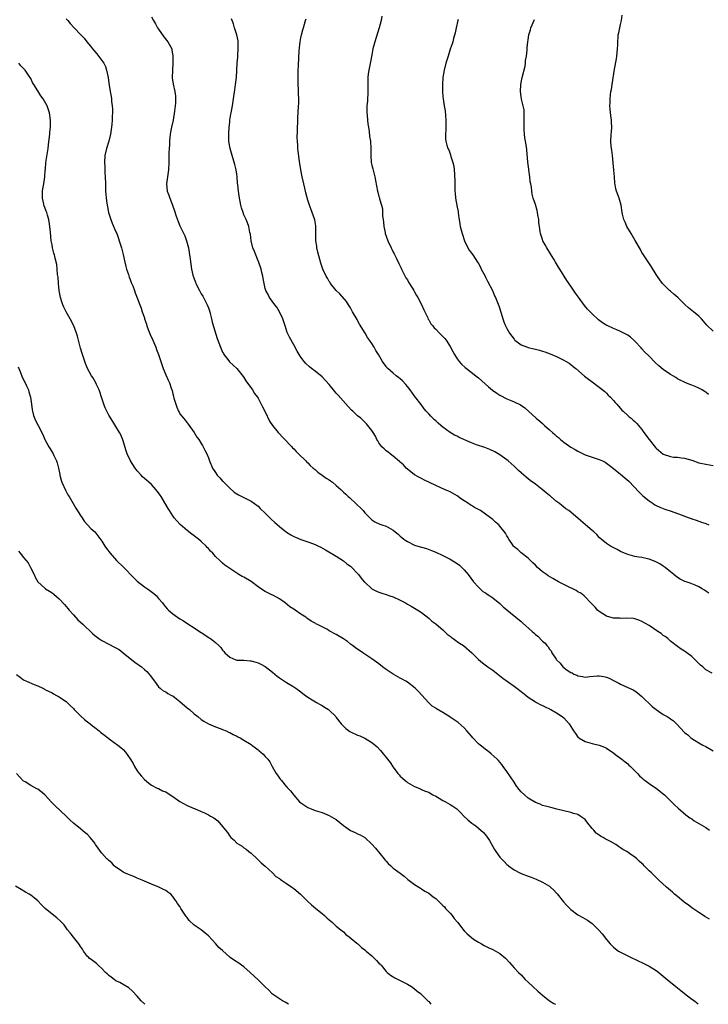
# Model space of a CAD drawing. Units: inches. Extents: x 2589000 to 2592000, y 1518000 to 1521000.
# Drawn here: x 2589762 to 2589956, y 1518000 to 1518277 of the extents above; entities that cross this region are included whole.
import ezdxf

# ---------------------------------------------------------------- set-up
doc = ezdxf.new("R2010")
doc.units = ezdxf.units.IN
doc.header["$MEASUREMENT"] = 0
doc.layers.add('LD25891518_10ft', color=82, linetype='Continuous')

msp = doc.modelspace()

# ---------------------------------------------------------------- linework, layer by layer
at = {"layer": 'LD25891518_10ft'}
for points, elevation in [([(2589775, 1518277.49), (2589775.44, 1518277), (2589776.13, 1518276.13), (2589777.26, 1518275), (2589779.14, 1518273), (2589780.02, 1518272.02), (2589780.8, 1518271), (2589781.8, 1518269.8), (2589782.35, 1518269), (2589783, 1518268.26), (2589783.61, 1518267.61), (2589785, 1518265.79), (2589785.55, 1518265), (2589786.02, 1518264.02), (2589786.37, 1518263), (2589786.76, 1518261), (2589787, 1518259.35), (2589787.4, 1518257), (2589787.61, 1518255.61), (2589787.69, 1518255), (2589787.75, 1518254.25), (2589787.92, 1518253), (2589788.02, 1518252.02), (2589788.01, 1518251), (2589787.91, 1518250.09), (2589787.92, 1518249), (2589787.85, 1518247.85), (2589787.75, 1518247), (2589787.46, 1518245), (2589787, 1518243.03), (2589786.35, 1518241), (2589785.85, 1518239), (2589785.72, 1518237), (2589785.83, 1518235.83), (2589785.89, 1518234.11), (2589785.99, 1518233), (2589786.01, 1518231), (2589786.07, 1518229.93), (2589786.07, 1518229), (2589786.11, 1518228.11), (2589786.25, 1518227), (2589786.46, 1518225.54), (2589786.57, 1518224.57), (2589786.9, 1518223), (2589787.53, 1518221), (2589787.95, 1518219.95), (2589789, 1518217.51), (2589789.2, 1518217), (2589789.66, 1518215.66), (2589789.9, 1518215), (2589790.16, 1518214.16), (2589790.54, 1518213), (2589790.64, 1518212.64), (2589791, 1518211.15), (2589791.45, 1518209), (2589791.77, 1518207.77), (2589791.99, 1518207), (2589792.53, 1518205.47), (2589792.75, 1518204.75), (2589793, 1518204.1), (2589793.29, 1518203.29), (2589793.72, 1518202.28), (2589794.19, 1518201), (2589794.38, 1518200.38), (2589795, 1518198.94), (2589795.69, 1518197), (2589796.05, 1518196.05), (2589796.39, 1518195), (2589797, 1518193.25), (2589797.06, 1518193), (2589797.54, 1518191.54), (2589797.68, 1518191), (2589798.03, 1518190.03), (2589798.6, 1518188.6), (2589799.38, 1518187), (2589800.22, 1518185), (2589800.41, 1518184.41), (2589800.92, 1518183), (2589801.59, 1518181), (2589802.31, 1518179), (2589803, 1518177.25), (2589803.72, 1518175.72), (2589804.01, 1518175), (2589804.55, 1518173.45), (2589804.8, 1518172.8), (2589805, 1518171.92), (2589805.21, 1518171.21), (2589805.32, 1518170.68), (2589805.8, 1518169), (2589806.16, 1518168.16), (2589806.59, 1518167), (2589806.73, 1518166.73), (2589807, 1518166.3), (2589807.97, 1518165), (2589808.44, 1518164.44), (2589809, 1518163.72), (2589809.35, 1518163.35), (2589811, 1518161.02), (2589811.73, 1518159.73), (2589812.29, 1518159), (2589813, 1518157.88), (2589813.32, 1518157.32), (2589813.57, 1518157), (2589814.02, 1518156.02), (2589814.58, 1518155), (2589815, 1518153.87), (2589815.29, 1518153), (2589816.16, 1518151), (2589817, 1518149.7), (2589817.51, 1518149), (2589818.22, 1518148.22), (2589819, 1518147.33), (2589819.17, 1518147.17), (2589819.32, 1518147), (2589821, 1518145.36), (2589822.25, 1518144.25), (2589823, 1518143.74), (2589823.45, 1518143.45), (2589825, 1518142.68), (2589827, 1518141.71), (2589828, 1518141), (2589829, 1518140.23), (2589829.6, 1518139.6), (2589831, 1518138.26), (2589832.64, 1518136.64), (2589833.68, 1518135.68), (2589835, 1518134.51), (2589837, 1518132.93), (2589838.2, 1518132.2), (2589839, 1518131.74), (2589839.51, 1518131.51), (2589841, 1518130.89), (2589843, 1518130.19), (2589844.29, 1518129.71), (2589845, 1518129.46), (2589846.01, 1518129), (2589846.68, 1518128.68), (2589847.96, 1518127.96), (2589851, 1518126.15), (2589853, 1518124.88), (2589854, 1518124), (2589855, 1518123.36), (2589855.17, 1518123.17), (2589855.38, 1518123), (2589857, 1518121.31), (2589857.28, 1518121), (2589857.96, 1518119.96), (2589858.88, 1518119), (2589859, 1518118.85), (2589861, 1518117.01), (2589862.32, 1518116.32), (2589863, 1518116.04), (2589863.79, 1518115.79), (2589865, 1518115.39), (2589866.08, 1518115), (2589867, 1518114.69), (2589869, 1518113.76), (2589870.45, 1518113), (2589871, 1518112.69), (2589872.07, 1518112.07), (2589873, 1518111.55), (2589873.93, 1518111), (2589875, 1518110.29), (2589877, 1518108.77), (2589877.91, 1518107.91), (2589879, 1518107.13), (2589879.13, 1518107), (2589881, 1518105.46), (2589881.47, 1518105), (2589882.22, 1518104.22), (2589883, 1518103.69), (2589883.35, 1518103.35), (2589883.88, 1518103), (2589885, 1518102.12), (2589885.65, 1518101.65), (2589886.78, 1518101), (2589889.14, 1518099), (2589891, 1518097.1), (2589892.14, 1518096.14), (2589893.68, 1518095), (2589895, 1518094.04), (2589897.83, 1518091.83), (2589901, 1518089.54), (2589901.8, 1518089), (2589903, 1518088.04), (2589904.42, 1518087), (2589905, 1518086.48), (2589907, 1518085.15), (2589907.31, 1518085), (2589908.4, 1518084.4), (2589909, 1518084.12), (2589909.74, 1518083.74), (2589911, 1518083.21), (2589911.12, 1518083.12), (2589911.4, 1518083), (2589913, 1518082.09), (2589914.59, 1518081), (2589915, 1518080.67), (2589915.79, 1518079.79), (2589916.48, 1518079), (2589917, 1518078.27), (2589917.48, 1518077.48), (2589917.75, 1518077), (2589918.29, 1518076.29), (2589919, 1518075.23), (2589919.11, 1518075.11), (2589919.24, 1518075), (2589921, 1518074), (2589922.37, 1518073.63), (2589923, 1518073.44), (2589924.98, 1518072.98), (2589926.42, 1518072.42), (2589927, 1518072.12), (2589927.7, 1518071.7), (2589928.74, 1518071), (2589930, 1518070), (2589931.38, 1518069), (2589932.26, 1518068.26), (2589933, 1518067.69), (2589933.34, 1518067.34), (2589933.74, 1518067), (2589935, 1518065.76), (2589935.72, 1518065), (2589936.32, 1518064.32), (2589937, 1518063.77), (2589937.38, 1518063.38), (2589937.95, 1518063), (2589939, 1518062.22), (2589940.86, 1518061), (2589941, 1518060.89), (2589942.01, 1518060.01), (2589943, 1518059.28), (2589943.33, 1518059), (2589945, 1518057.27), (2589946.13, 1518056.13), (2589947.2, 1518055.2), (2589949.39, 1518053.39), (2589950.52, 1518052.52), (2589951, 1518052.19), (2589951.67, 1518051.67), (2589953.05, 1518050.95), (2589955, 1518049.75), (2589956.01, 1518049)], 8220), ([(2589799, 1518278.05), (2589799.55, 1518277), (2589800.09, 1518276.09), (2589800.67, 1518275), (2589801, 1518274.54), (2589802.42, 1518272.42), (2589803.59, 1518271), (2589804.69, 1518269), (2589804.75, 1518268.75), (2589805.03, 1518267), (2589804.97, 1518265), (2589804.86, 1518263), (2589804.85, 1518260.85), (2589805.07, 1518259.07), (2589805.53, 1518257), (2589805.73, 1518255.73), (2589805.76, 1518255), (2589805.75, 1518253.75), (2589805.66, 1518253), (2589805.49, 1518251.49), (2589805.07, 1518249), (2589804.63, 1518247), (2589804.38, 1518245.62), (2589804.24, 1518245), (2589804.12, 1518244.12), (2589804.02, 1518243), (2589804.01, 1518241.99), (2589803.92, 1518241), (2589803.86, 1518239.86), (2589803.89, 1518238.11), (2589803.87, 1518237), (2589803.8, 1518235), (2589803.22, 1518231), (2589803.41, 1518229), (2589803.87, 1518227.87), (2589804.13, 1518227), (2589804.91, 1518225), (2589805.45, 1518223.45), (2589805.92, 1518221.92), (2589806.46, 1518220.46), (2589807, 1518219.18), (2589808.34, 1518216.34), (2589808.83, 1518215), (2589809.37, 1518213), (2589809.71, 1518211), (2589809.85, 1518209.85), (2589810.28, 1518207), (2589810.66, 1518205.34), (2589810.75, 1518205), (2589810.83, 1518204.83), (2589811, 1518204.32), (2589811.38, 1518203.38), (2589811.49, 1518203), (2589812.46, 1518201), (2589812.64, 1518200.64), (2589813, 1518200.02), (2589813.39, 1518199.39), (2589814.1, 1518198.1), (2589814.66, 1518197), (2589815, 1518196.11), (2589815.37, 1518195), (2589815.51, 1518194.49), (2589815.85, 1518193), (2589816.03, 1518192.03), (2589817.47, 1518187.47), (2589818.38, 1518185), (2589819, 1518183.64), (2589819.22, 1518183.22), (2589819.36, 1518183), (2589820.46, 1518181.54), (2589820.91, 1518180.91), (2589821.93, 1518179.93), (2589823.01, 1518179.01), (2589824.78, 1518176.78), (2589825, 1518176.53), (2589825.54, 1518175.54), (2589827.38, 1518173), (2589827.98, 1518171.98), (2589828.79, 1518171), (2589829, 1518170.67), (2589829.55, 1518169.55), (2589829.89, 1518169), (2589830.25, 1518168.25), (2589831, 1518166.85), (2589832.24, 1518164.24), (2589833.06, 1518163), (2589834.63, 1518161), (2589834.8, 1518160.8), (2589835, 1518160.62), (2589835.75, 1518159.75), (2589836.54, 1518159), (2589837, 1518158.53), (2589837.71, 1518157.71), (2589838.45, 1518157), (2589838.7, 1518156.7), (2589839, 1518156.4), (2589839.66, 1518155.66), (2589840.37, 1518155), (2589842.4, 1518153), (2589842.69, 1518152.69), (2589843, 1518152.43), (2589843.68, 1518151.68), (2589844.46, 1518151), (2589845, 1518150.56), (2589845.8, 1518149.8), (2589847, 1518149.04), (2589848.18, 1518148.18), (2589849, 1518147.64), (2589849.4, 1518147.4), (2589849.95, 1518147), (2589851, 1518146.06), (2589852.25, 1518145), (2589852.63, 1518144.63), (2589853, 1518144.21), (2589853.65, 1518143.65), (2589854.31, 1518143), (2589854.69, 1518142.69), (2589856.48, 1518141), (2589856.77, 1518140.77), (2589857, 1518140.53), (2589857.83, 1518139.83), (2589858.53, 1518139), (2589859, 1518138.41), (2589860.44, 1518137), (2589861, 1518136.38), (2589861.84, 1518135.84), (2589863.23, 1518135.23), (2589863.83, 1518135), (2589865, 1518134.6), (2589867, 1518133.47), (2589867.57, 1518133), (2589868.39, 1518132.39), (2589869, 1518131.85), (2589869.48, 1518131.48), (2589870.04, 1518131), (2589870.6, 1518130.6), (2589871, 1518130.3), (2589873, 1518129.3), (2589873.95, 1518129), (2589876.33, 1518128.33), (2589877.8, 1518127.8), (2589879, 1518127.29), (2589881, 1518126.38), (2589882.25, 1518125.75), (2589883, 1518125.35), (2589885, 1518124.12), (2589885.62, 1518123.62), (2589886.33, 1518123), (2589887, 1518122.38), (2589888.11, 1518121), (2589889.62, 1518119), (2589891, 1518117.47), (2589891.52, 1518117), (2589892.26, 1518116.26), (2589893, 1518115.83), (2589893.45, 1518115.45), (2589894.18, 1518115), (2589895, 1518114.41), (2589897, 1518112.87), (2589897.95, 1518111.95), (2589899, 1518111.1), (2589901.5, 1518109), (2589903, 1518107.81), (2589903.43, 1518107.43), (2589906.12, 1518105), (2589906.58, 1518104.58), (2589907, 1518104.15), (2589907.67, 1518103.67), (2589909, 1518102.29), (2589909.73, 1518101.73), (2589910.21, 1518101), (2589910.63, 1518100.63), (2589911, 1518100.01), (2589911.49, 1518099.49), (2589911.66, 1518099), (2589912.83, 1518097.17), (2589912.95, 1518097), (2589914.03, 1518096.03), (2589914.78, 1518095), (2589915, 1518094.81), (2589915.67, 1518094.32), (2589917, 1518093.45), (2589917.34, 1518093.34), (2589917.86, 1518093), (2589918.66, 1518092.66), (2589919, 1518092.46), (2589920.29, 1518092.29), (2589921, 1518092.14), (2589922.29, 1518092.29), (2589924.49, 1518092.49), (2589925, 1518092.52), (2589926.32, 1518092.32), (2589927, 1518092.15), (2589927.82, 1518091.82), (2589929.37, 1518091), (2589930.45, 1518090.45), (2589931, 1518090.13), (2589933, 1518089.22), (2589934.51, 1518088.51), (2589935, 1518088.23), (2589935.73, 1518087.73), (2589937, 1518086.7), (2589939.88, 1518083.88), (2589941, 1518082.98), (2589943, 1518081.65), (2589944.13, 1518081), (2589944.67, 1518080.67), (2589945, 1518080.39), (2589945.84, 1518079.84), (2589946.71, 1518079), (2589949, 1518076.56), (2589949.87, 1518075.87), (2589950.79, 1518075), (2589951, 1518074.84), (2589953, 1518073.61), (2589954.09, 1518073), (2589955, 1518072.58), (2589957, 1518071.41)], 8230), ([(2589956.77, 1518093.23), (2589955, 1518094.22), (2589954.1, 1518095), (2589953.47, 1518095.47), (2589953, 1518095.97), (2589951, 1518097.97), (2589949.59, 1518099), (2589949.24, 1518099.24), (2589949, 1518099.45), (2589948.04, 1518100.04), (2589947, 1518100.72), (2589945, 1518102.27), (2589944.24, 1518103), (2589943.52, 1518103.52), (2589943, 1518103.87), (2589942.39, 1518104.39), (2589941.5, 1518105), (2589939, 1518106.64), (2589937, 1518107.79), (2589936.14, 1518108.14), (2589935, 1518108.52), (2589934.61, 1518108.61), (2589932.77, 1518108.77), (2589931, 1518108.66), (2589930.7, 1518108.7), (2589929, 1518108.71), (2589927.92, 1518109), (2589927, 1518109.31), (2589925, 1518110.59), (2589924.45, 1518111), (2589923.79, 1518111.79), (2589922.58, 1518113), (2589921, 1518114.74), (2589920.72, 1518115), (2589919.76, 1518115.76), (2589919, 1518116.16), (2589918.49, 1518116.49), (2589917.52, 1518117), (2589916.54, 1518117.46), (2589915, 1518118.24), (2589913.56, 1518119), (2589911.91, 1518119.91), (2589910.64, 1518120.64), (2589910.12, 1518121), (2589909, 1518121.8), (2589907.62, 1518123), (2589907, 1518123.61), (2589906.33, 1518124.33), (2589905, 1518125.61), (2589903, 1518127.14), (2589902.04, 1518128.04), (2589901, 1518128.86), (2589900.87, 1518129), (2589900.56, 1518129.44), (2589899.52, 1518131), (2589899.36, 1518131.36), (2589899, 1518131.92), (2589898.62, 1518132.62), (2589897, 1518134.67), (2589896.71, 1518135), (2589895.78, 1518135.78), (2589895, 1518136.52), (2589894.41, 1518137), (2589893, 1518138.01), (2589891.55, 1518139), (2589891, 1518139.32), (2589889.91, 1518139.91), (2589889, 1518140.46), (2589888.65, 1518140.65), (2589888.15, 1518141), (2589887, 1518141.75), (2589886.22, 1518142.22), (2589885, 1518143.14), (2589883, 1518144.28), (2589882.52, 1518144.52), (2589881.47, 1518145), (2589879, 1518146.1), (2589875.67, 1518147.67), (2589875, 1518148.01), (2589874.37, 1518148.37), (2589873, 1518149.08), (2589871, 1518150.65), (2589870.63, 1518151), (2589869.86, 1518151.86), (2589869, 1518152.61), (2589868.82, 1518152.82), (2589867, 1518154.34), (2589866.11, 1518155), (2589865.54, 1518155.54), (2589865, 1518155.85), (2589864.43, 1518156.43), (2589863.78, 1518157), (2589863, 1518158.08), (2589862.66, 1518158.66), (2589862.42, 1518159), (2589862.02, 1518160.02), (2589861.39, 1518161), (2589861, 1518161.59), (2589859.91, 1518163), (2589859.48, 1518163.48), (2589857.86, 1518165), (2589857, 1518165.71), (2589855.63, 1518167), (2589855.3, 1518167.3), (2589854.3, 1518168.3), (2589851.49, 1518171.49), (2589851, 1518172.1), (2589850.57, 1518172.57), (2589849, 1518174.51), (2589847, 1518176.69), (2589845, 1518178.3), (2589844.05, 1518179), (2589843.47, 1518179.47), (2589842.43, 1518180.43), (2589841.95, 1518181), (2589841, 1518182.24), (2589840.5, 1518183), (2589839.94, 1518183.94), (2589839, 1518185.73), (2589837.84, 1518187.84), (2589837.19, 1518189.19), (2589836.56, 1518191), (2589835.93, 1518193), (2589835.03, 1518195.03), (2589834.28, 1518196.28), (2589833.68, 1518197), (2589832.23, 1518199), (2589831.83, 1518199.83), (2589831.16, 1518201), (2589831, 1518201.57), (2589830.65, 1518203), (2589830.38, 1518204.38), (2589830.31, 1518205), (2589830.02, 1518206.02), (2589829.82, 1518207), (2589829.12, 1518209.12), (2589829, 1518209.37), (2589827.95, 1518211.95), (2589827.51, 1518213), (2589827.01, 1518215), (2589826.81, 1518216.81), (2589826.65, 1518217.35), (2589826.35, 1518219), (2589826.01, 1518220.01), (2589825.59, 1518221), (2589825, 1518222.32), (2589824.74, 1518223), (2589824.3, 1518224.3), (2589824.13, 1518225), (2589823.93, 1518226.07), (2589823.73, 1518227), (2589823.62, 1518227.63), (2589823.44, 1518229), (2589823.27, 1518230.73), (2589823.21, 1518231.21), (2589823.08, 1518233), (2589823, 1518233.79), (2589822.83, 1518235), (2589822.47, 1518236.47), (2589821.65, 1518239), (2589821.09, 1518241), (2589821, 1518241.49), (2589820.79, 1518243), (2589820.72, 1518244.72), (2589820.73, 1518245), (2589820.76, 1518245.24), (2589820.86, 1518247), (2589821, 1518248.4), (2589821.08, 1518249), (2589821.36, 1518250.64), (2589821.4, 1518251), (2589821.77, 1518253), (2589822.1, 1518255), (2589822.47, 1518257.53), (2589822.66, 1518259), (2589822.88, 1518261), (2589823.1, 1518265), (2589823.27, 1518266.73), (2589823.28, 1518267.28), (2589823.42, 1518269), (2589823.37, 1518271), (2589823.34, 1518271.34), (2589822.98, 1518272.98), (2589822.38, 1518275), (2589822.09, 1518276.09), (2589821.65, 1518277), (2589821.52, 1518277.52)], 8240), ([(2589955.79, 1518115.79), (2589955, 1518116.37), (2589954.6, 1518116.6), (2589953.98, 1518117), (2589953, 1518117.56), (2589951.95, 1518118.05), (2589951, 1518118.44), (2589950.57, 1518118.57), (2589949.4, 1518119), (2589949.09, 1518119.09), (2589947.73, 1518119.73), (2589947, 1518120.16), (2589945.99, 1518121), (2589945, 1518121.74), (2589943.52, 1518123), (2589943.22, 1518123.22), (2589943, 1518123.35), (2589942.02, 1518124.02), (2589940.69, 1518124.69), (2589939, 1518125.35), (2589938.59, 1518125.41), (2589937, 1518125.78), (2589936.12, 1518125.88), (2589935, 1518126.1), (2589934.31, 1518126.31), (2589933, 1518126.64), (2589932.09, 1518127), (2589931, 1518127.53), (2589930.04, 1518128.04), (2589928.13, 1518129), (2589927, 1518129.78), (2589925.48, 1518131), (2589925, 1518131.48), (2589924.27, 1518132.27), (2589923.46, 1518133), (2589923, 1518133.44), (2589921.16, 1518135), (2589919, 1518136.93), (2589916.46, 1518139), (2589915.56, 1518139.56), (2589915, 1518140), (2589914.42, 1518140.42), (2589913.79, 1518141), (2589913, 1518141.6), (2589911.35, 1518143), (2589911.15, 1518143.15), (2589911, 1518143.29), (2589910.01, 1518144.01), (2589908.91, 1518145), (2589907, 1518146.45), (2589905.52, 1518147.52), (2589905, 1518147.98), (2589904.39, 1518148.39), (2589903.72, 1518149), (2589902.27, 1518150.27), (2589901.56, 1518151), (2589901, 1518151.53), (2589900.24, 1518152.24), (2589899.39, 1518153), (2589899, 1518153.32), (2589897, 1518154.76), (2589895.57, 1518155.57), (2589894.24, 1518156.24), (2589892.8, 1518156.8), (2589890.44, 1518157.56), (2589889, 1518158.08), (2589885.61, 1518159.61), (2589885, 1518159.93), (2589884.25, 1518160.25), (2589883, 1518161.02), (2589881, 1518162.53), (2589880.43, 1518163), (2589879.66, 1518163.66), (2589879, 1518164.29), (2589878.6, 1518164.6), (2589878.14, 1518165), (2589877.57, 1518165.57), (2589877, 1518166.23), (2589876.28, 1518167), (2589875.71, 1518167.71), (2589874.86, 1518168.86), (2589873.13, 1518171.13), (2589871.82, 1518173), (2589871, 1518173.98), (2589870.57, 1518174.57), (2589869.59, 1518175.59), (2589869, 1518176.09), (2589868.54, 1518176.54), (2589867.85, 1518177), (2589867, 1518177.69), (2589865.47, 1518179), (2589865.23, 1518179.23), (2589865, 1518179.55), (2589864.03, 1518181), (2589862.9, 1518183), (2589862.12, 1518184.12), (2589861.66, 1518185), (2589861, 1518186.03), (2589860.35, 1518187), (2589859.77, 1518187.77), (2589859.09, 1518189), (2589857.55, 1518191.55), (2589857, 1518192.56), (2589856.83, 1518192.83), (2589855.58, 1518195), (2589855.39, 1518195.39), (2589855, 1518196.1), (2589854.65, 1518196.65), (2589854.39, 1518197), (2589853.85, 1518197.85), (2589852.01, 1518200.01), (2589851, 1518200.95), (2589849.4, 1518203), (2589849.24, 1518203.24), (2589849, 1518203.56), (2589848.48, 1518204.48), (2589848.14, 1518205), (2589847.21, 1518207), (2589847, 1518207.6), (2589846.67, 1518208.67), (2589845.82, 1518211.82), (2589845.55, 1518213), (2589845.47, 1518213.47), (2589845.27, 1518215), (2589845.2, 1518218.8), (2589845.22, 1518219), (2589845.2, 1518219.2), (2589844.92, 1518220.92), (2589844.18, 1518223), (2589843.44, 1518225), (2589843, 1518226.46), (2589842.45, 1518228.45), (2589842.15, 1518229.85), (2589841.85, 1518231), (2589841.4, 1518233), (2589841.04, 1518234.96), (2589840.75, 1518236.75), (2589840.64, 1518237.36), (2589840.27, 1518240.27), (2589840.21, 1518241), (2589840.21, 1518241.79), (2589840.07, 1518243), (2589840.02, 1518244.02), (2589840.03, 1518245.97), (2589840.09, 1518247), (2589840.21, 1518248.21), (2589840.17, 1518249.83), (2589840.27, 1518251), (2589840.35, 1518253), (2589840.41, 1518253.59), (2589840.42, 1518255), (2589840.34, 1518256.34), (2589840.37, 1518257), (2589840.37, 1518257.63), (2589840.28, 1518259), (2589840.23, 1518261), (2589840.23, 1518261.77), (2589840.28, 1518263), (2589840.37, 1518264.37), (2589840.59, 1518268.59), (2589840.67, 1518269.33), (2589840.8, 1518271), (2589841, 1518272.18), (2589841.16, 1518273), (2589841.59, 1518274.41), (2589841.73, 1518275), (2589842.37, 1518277), (2589842.49, 1518277.51)], 8250), ([(2589863.8, 1518278.2), (2589863.59, 1518277), (2589863.09, 1518275), (2589862.57, 1518273.43), (2589862.21, 1518272.21), (2589861.81, 1518271), (2589861.31, 1518269), (2589861, 1518267.35), (2589860.66, 1518265.34), (2589860.44, 1518264.44), (2589860.15, 1518263), (2589860, 1518262), (2589859.88, 1518261), (2589859.91, 1518259.91), (2589859.85, 1518258.15), (2589859.9, 1518257), (2589859.73, 1518254.27), (2589859.59, 1518253), (2589859.57, 1518251.57), (2589859.6, 1518251), (2589859.67, 1518250.33), (2589859.78, 1518249), (2589859.89, 1518247.89), (2589860.01, 1518247), (2589860.2, 1518245.8), (2589860.35, 1518244.35), (2589860.57, 1518243), (2589860.69, 1518241), (2589860.68, 1518239), (2589860.84, 1518237), (2589861, 1518236.33), (2589861.29, 1518235.29), (2589861.47, 1518234.53), (2589861.87, 1518233), (2589862, 1518232), (2589862.56, 1518229), (2589862.68, 1518228.68), (2589863, 1518227.49), (2589863.12, 1518227.12), (2589863.19, 1518226.81), (2589863.73, 1518225), (2589863.96, 1518223.96), (2589864.01, 1518223), (2589864.03, 1518221.97), (2589864.14, 1518221), (2589864.26, 1518220.26), (2589864.36, 1518219), (2589864.71, 1518217.29), (2589864.78, 1518217), (2589865, 1518216.31), (2589865.47, 1518215), (2589866.41, 1518213), (2589866.62, 1518212.62), (2589867, 1518211.81), (2589867.31, 1518211.31), (2589867.84, 1518210.16), (2589868.61, 1518208.61), (2589869.25, 1518207.25), (2589869.36, 1518207), (2589869.9, 1518205.9), (2589870.6, 1518204.6), (2589871, 1518203.95), (2589871.33, 1518203.33), (2589872.5, 1518201.5), (2589872.8, 1518201), (2589873, 1518200.66), (2589873.57, 1518199.57), (2589873.95, 1518199), (2589875, 1518197.01), (2589875.58, 1518195.58), (2589876.71, 1518193.29), (2589876.88, 1518192.88), (2589877, 1518192.7), (2589877.58, 1518191.58), (2589878.11, 1518191), (2589878.5, 1518190.5), (2589879, 1518190.08), (2589880.05, 1518189), (2589881, 1518188.08), (2589881.5, 1518187.5), (2589881.9, 1518187), (2589883, 1518185.27), (2589883.82, 1518183.82), (2589884.21, 1518183), (2589885, 1518181.76), (2589885.54, 1518181), (2589886.24, 1518180.24), (2589887.28, 1518179.28), (2589887.61, 1518179), (2589890.27, 1518177), (2589891, 1518176.39), (2589893.86, 1518173.86), (2589894.96, 1518172.96), (2589896.13, 1518172.13), (2589897, 1518171.54), (2589899, 1518170.45), (2589899.93, 1518170.07), (2589901, 1518169.65), (2589902.82, 1518168.82), (2589904, 1518168), (2589907.21, 1518165), (2589908.23, 1518164.23), (2589909, 1518163.5), (2589909.27, 1518163.27), (2589909.55, 1518163), (2589911, 1518161.78), (2589911.84, 1518161), (2589912.49, 1518160.49), (2589913, 1518159.96), (2589913.56, 1518159.56), (2589914.09, 1518159), (2589915, 1518158.25), (2589917, 1518156.85), (2589918.23, 1518156.23), (2589919, 1518155.72), (2589919.5, 1518155.5), (2589921, 1518154.73), (2589923, 1518154.06), (2589925, 1518153.45), (2589925.86, 1518153), (2589926.63, 1518152.63), (2589927, 1518152.42), (2589927.79, 1518151.79), (2589929, 1518150.91), (2589930.04, 1518150.04), (2589931, 1518149.29), (2589932.23, 1518148.23), (2589933.27, 1518147.27), (2589936.19, 1518144.19), (2589937.22, 1518143.22), (2589939, 1518141.77), (2589940.15, 1518141), (2589940.67, 1518140.67), (2589941, 1518140.5), (2589942.02, 1518140.02), (2589943, 1518139.6), (2589943.45, 1518139.45), (2589945.18, 1518138.82), (2589947, 1518138.21), (2589948.31, 1518137.69), (2589949, 1518137.47), (2589950.33, 1518137), (2589950.82, 1518136.82), (2589951, 1518136.73), (2589952.3, 1518136.3), (2589953.77, 1518135.77), (2589955, 1518135.36), (2589955.83, 1518135)], 8260), ([(2589885.32, 1518277.32), (2589885.21, 1518277), (2589884.72, 1518275), (2589884.46, 1518273.54), (2589883.96, 1518271.96), (2589883.74, 1518271), (2589883.59, 1518270.41), (2589883, 1518268.96), (2589882.43, 1518267), (2589882.13, 1518265.87), (2589881.84, 1518265), (2589881.34, 1518263), (2589881.01, 1518261), (2589880.89, 1518259), (2589880.9, 1518257), (2589881, 1518255.51), (2589881.04, 1518254.96), (2589881.34, 1518253), (2589881.61, 1518251.61), (2589881.72, 1518250.28), (2589881.86, 1518249), (2589881.82, 1518247.82), (2589881.84, 1518246.16), (2589881.7, 1518245), (2589881.72, 1518243.72), (2589881.8, 1518243), (2589882.13, 1518241.87), (2589882.41, 1518241), (2589882.63, 1518240.63), (2589883.16, 1518239.16), (2589883.26, 1518238.74), (2589883.82, 1518237), (2589884.04, 1518236.04), (2589884.16, 1518235), (2589884.21, 1518233.79), (2589884.28, 1518233), (2589884.31, 1518232.31), (2589884.32, 1518229.68), (2589884.34, 1518229), (2589884.4, 1518228.4), (2589884.51, 1518227), (2589885, 1518224.46), (2589885.25, 1518223.25), (2589885.32, 1518223), (2589885.45, 1518221.45), (2589885.56, 1518221), (2589885.72, 1518219.72), (2589885.89, 1518219), (2589886.42, 1518217), (2589887.07, 1518215), (2589888, 1518213), (2589888.35, 1518212.35), (2589889.37, 1518211), (2589890.75, 1518209), (2589891, 1518208.57), (2589891.53, 1518207.53), (2589891.79, 1518207), (2589892.86, 1518205), (2589893, 1518204.78), (2589893.58, 1518203.58), (2589894.94, 1518201), (2589895.53, 1518199.53), (2589895.78, 1518199), (2589896.36, 1518197.64), (2589896.72, 1518196.72), (2589897, 1518195.86), (2589897.18, 1518195.18), (2589897.36, 1518194.64), (2589897.81, 1518193), (2589898.13, 1518192.13), (2589898.64, 1518191), (2589899, 1518190.29), (2589899.75, 1518189), (2589901, 1518187.25), (2589901.12, 1518187.12), (2589901.24, 1518187), (2589903, 1518185.74), (2589904.78, 1518185), (2589905, 1518184.92), (2589906.56, 1518184.56), (2589907, 1518184.43), (2589908.17, 1518184.17), (2589909, 1518183.9), (2589909.7, 1518183.7), (2589911.15, 1518183.15), (2589913, 1518182.39), (2589915, 1518181.42), (2589915.69, 1518181), (2589916.48, 1518180.49), (2589917, 1518180.13), (2589917.61, 1518179.61), (2589918.38, 1518179), (2589920.85, 1518176.85), (2589921.98, 1518175.98), (2589923, 1518175.26), (2589925, 1518173.8), (2589926.52, 1518172.52), (2589927, 1518172.13), (2589927.53, 1518171.53), (2589928.11, 1518171), (2589929, 1518170.06), (2589929.46, 1518169.46), (2589929.94, 1518169), (2589930.38, 1518168.38), (2589931, 1518167.76), (2589931.33, 1518167.33), (2589931.72, 1518167), (2589933, 1518165.81), (2589933.39, 1518165.39), (2589933.92, 1518165), (2589934.49, 1518164.49), (2589935, 1518164.11), (2589935.54, 1518163.54), (2589937, 1518161.88), (2589937.57, 1518161), (2589939.02, 1518159), (2589940.79, 1518156.79), (2589941, 1518156.59), (2589943, 1518154.95), (2589945, 1518154.21), (2589945.92, 1518154.08), (2589947, 1518154.02), (2589948.15, 1518153.85), (2589949, 1518153.8), (2589951, 1518153.2), (2589953, 1518152.51), (2589955, 1518152.05), (2589957, 1518151.72)], 8270), ([(2589955.74, 1518171.74), (2589955, 1518172.35), (2589954.59, 1518172.59), (2589953.97, 1518173), (2589953, 1518173.53), (2589952.02, 1518173.98), (2589951, 1518174.38), (2589950.52, 1518174.52), (2589949.37, 1518175), (2589949.09, 1518175.09), (2589949, 1518175.15), (2589947.73, 1518175.73), (2589947, 1518176.15), (2589946.51, 1518176.51), (2589945.66, 1518177), (2589945, 1518177.36), (2589943, 1518178.71), (2589941.76, 1518179.76), (2589940.74, 1518180.74), (2589939, 1518182.48), (2589937.76, 1518183.76), (2589937, 1518184.57), (2589936.81, 1518184.81), (2589935, 1518186.73), (2589934.72, 1518187), (2589933.82, 1518187.82), (2589933, 1518188.38), (2589932.64, 1518188.64), (2589931, 1518189.47), (2589929.95, 1518189.95), (2589929, 1518190.31), (2589927.38, 1518191), (2589927.12, 1518191.12), (2589925.88, 1518191.88), (2589924.75, 1518192.75), (2589923, 1518194.42), (2589921.71, 1518195.71), (2589920.79, 1518196.79), (2589919.11, 1518199.11), (2589918.28, 1518200.28), (2589917, 1518202.21), (2589915.83, 1518203.83), (2589913.85, 1518207), (2589913.55, 1518207.55), (2589912.72, 1518209), (2589912.23, 1518209.77), (2589911.31, 1518211.31), (2589911, 1518211.77), (2589910.54, 1518212.54), (2589910.22, 1518213), (2589909.81, 1518213.81), (2589909.15, 1518215), (2589909, 1518215.4), (2589908.48, 1518217), (2589908.4, 1518217.6), (2589908.15, 1518219), (2589908.02, 1518220.02), (2589907.94, 1518221), (2589907.7, 1518222.3), (2589907.59, 1518223), (2589907.48, 1518223.48), (2589907, 1518225.18), (2589906.37, 1518227), (2589906.1, 1518228.1), (2589905.97, 1518229), (2589905.88, 1518230.12), (2589905.71, 1518231), (2589905.58, 1518231.58), (2589905.43, 1518233), (2589905.15, 1518235), (2589905.15, 1518235.15), (2589905, 1518236.47), (2589904.91, 1518237.09), (2589904.63, 1518240.63), (2589904.55, 1518241.45), (2589904.27, 1518243), (2589904.02, 1518244.02), (2589903.93, 1518245), (2589903.9, 1518246.1), (2589903.82, 1518247), (2589903.86, 1518247.86), (2589903.88, 1518249), (2589903.84, 1518250.16), (2589903.88, 1518251), (2589903.82, 1518251.82), (2589903.6, 1518253), (2589903.14, 1518254.86), (2589903, 1518255.64), (2589902.82, 1518257), (2589902.9, 1518259), (2589903.34, 1518261), (2589904.12, 1518264.12), (2589904.24, 1518265), (2589904.22, 1518265.78), (2589904.48, 1518267), (2589904.67, 1518268.67), (2589904.67, 1518269), (2589904.72, 1518269.28), (2589904.9, 1518271), (2589905, 1518271.55), (2589905.21, 1518273), (2589905.63, 1518274.37), (2589905.78, 1518275), (2589906.72, 1518277.28)], 8280), ([(2589957, 1518189.55), (2589955.26, 1518191.26), (2589954.35, 1518192.35), (2589953.77, 1518193), (2589953, 1518193.8), (2589951.49, 1518195), (2589950.11, 1518196.11), (2589949.04, 1518197.04), (2589947.08, 1518199), (2589945.94, 1518199.94), (2589945, 1518200.83), (2589944.8, 1518201), (2589943, 1518202.8), (2589942.82, 1518203), (2589942, 1518204), (2589941.19, 1518205.19), (2589941, 1518205.53), (2589939.66, 1518207.66), (2589937.43, 1518211), (2589937, 1518211.71), (2589936.55, 1518212.55), (2589935.11, 1518215.11), (2589934.37, 1518216.37), (2589933.95, 1518217), (2589932.73, 1518219), (2589932.25, 1518220.25), (2589931.86, 1518221), (2589931.53, 1518222.47), (2589931.43, 1518223), (2589931.16, 1518225), (2589931, 1518225.68), (2589930.63, 1518227), (2589929.83, 1518229), (2589929.63, 1518229.63), (2589929.34, 1518231.34), (2589929.27, 1518233), (2589929.12, 1518234.88), (2589928.73, 1518239), (2589928.55, 1518240.55), (2589928.45, 1518241), (2589928.37, 1518241.63), (2589928.25, 1518243), (2589928.35, 1518245), (2589928.42, 1518245.58), (2589928.52, 1518247), (2589928.42, 1518248.42), (2589928.42, 1518249), (2589928.36, 1518249.64), (2589928.15, 1518251), (2589928.02, 1518252.02), (2589927.98, 1518253), (2589928.06, 1518253.94), (2589928.03, 1518255), (2589928.11, 1518256.11), (2589928.27, 1518257), (2589928.4, 1518257.6), (2589928.59, 1518259), (2589929.27, 1518263.27), (2589929.81, 1518266.19), (2589929.94, 1518267), (2589930.05, 1518268.05), (2589930.12, 1518269), (2589930.2, 1518270.2), (2589930.18, 1518271), (2589930.33, 1518272.33), (2589930.35, 1518273), (2589930.46, 1518273.54), (2589931, 1518275.91), (2589931.23, 1518277), (2589931.45, 1518278.55)], 8290), ([(2589955.99, 1518023.99), (2589954.74, 1518024.74), (2589954.35, 1518025), (2589953, 1518025.82), (2589951, 1518027.17), (2589949.97, 1518027.97), (2589949, 1518028.66), (2589948.82, 1518028.82), (2589947, 1518030.33), (2589946.17, 1518031), (2589945.58, 1518031.58), (2589943.88, 1518033), (2589941.79, 1518035), (2589940.33, 1518036.33), (2589939.68, 1518037), (2589939, 1518037.63), (2589937.67, 1518039), (2589937.33, 1518039.33), (2589937, 1518039.68), (2589936.26, 1518040.26), (2589935.57, 1518041), (2589935, 1518041.45), (2589933.51, 1518042.49), (2589932.71, 1518043), (2589931.58, 1518043.58), (2589931, 1518044.05), (2589930.4, 1518044.4), (2589929.69, 1518045), (2589928.19, 1518045.81), (2589926.61, 1518046.61), (2589926.05, 1518047), (2589925.35, 1518047.35), (2589925, 1518047.62), (2589924.16, 1518048.16), (2589923.42, 1518049), (2589923, 1518049.53), (2589921.79, 1518051), (2589921, 1518052.02), (2589920.44, 1518052.44), (2589919.62, 1518053), (2589919, 1518053.4), (2589917.77, 1518053.77), (2589917, 1518054.03), (2589915, 1518054.5), (2589913.01, 1518054.99), (2589911.37, 1518055.37), (2589911, 1518055.47), (2589909.83, 1518055.83), (2589909, 1518056), (2589908.35, 1518056.35), (2589907, 1518056.83), (2589905, 1518058.08), (2589903.92, 1518059), (2589903, 1518059.84), (2589902.46, 1518060.46), (2589902.04, 1518061), (2589901.62, 1518061.62), (2589901, 1518062.52), (2589900.04, 1518064.04), (2589899, 1518065.55), (2589897.95, 1518067), (2589897.56, 1518067.56), (2589896.65, 1518068.65), (2589896.3, 1518069), (2589894.56, 1518070.56), (2589893.44, 1518071.44), (2589893, 1518071.76), (2589892.31, 1518072.31), (2589891.44, 1518073), (2589891, 1518073.38), (2589889.45, 1518075), (2589889, 1518075.52), (2589887.76, 1518077), (2589887, 1518077.85), (2589885.33, 1518079.33), (2589885, 1518079.56), (2589884.12, 1518080.12), (2589883, 1518080.88), (2589882.92, 1518080.92), (2589881, 1518082.15), (2589879.21, 1518083.21), (2589879, 1518083.39), (2589877.99, 1518083.99), (2589876.94, 1518084.94), (2589874.09, 1518088.09), (2589873.18, 1518089), (2589871, 1518090.69), (2589870.55, 1518091), (2589869.57, 1518091.57), (2589869, 1518091.85), (2589866.95, 1518092.95), (2589865, 1518094.23), (2589863.99, 1518095), (2589863, 1518095.84), (2589862.34, 1518096.34), (2589861, 1518097.32), (2589858.42, 1518099), (2589856.39, 1518100.39), (2589855.54, 1518101), (2589855, 1518101.43), (2589854.12, 1518102.12), (2589853, 1518102.93), (2589851, 1518104.09), (2589850.39, 1518104.39), (2589849.4, 1518105), (2589849, 1518105.2), (2589848.5, 1518105.5), (2589847, 1518106.25), (2589845.56, 1518107), (2589845.17, 1518107.17), (2589845, 1518107.31), (2589843.88, 1518107.88), (2589843, 1518108.52), (2589842.71, 1518108.71), (2589842.38, 1518109), (2589841, 1518109.81), (2589839.41, 1518111), (2589839, 1518111.24), (2589837.96, 1518111.96), (2589836.62, 1518113), (2589835, 1518114.16), (2589833.18, 1518115.18), (2589833, 1518115.25), (2589831, 1518116.23), (2589830.5, 1518116.5), (2589829, 1518117.54), (2589827, 1518119.01), (2589825, 1518120.26), (2589824.5, 1518120.5), (2589823.6, 1518121), (2589823, 1518121.38), (2589821.88, 1518122.12), (2589821, 1518122.67), (2589819.63, 1518123.63), (2589819, 1518124.21), (2589818.56, 1518124.56), (2589818.18, 1518125), (2589817, 1518126.13), (2589816.27, 1518127), (2589815.61, 1518127.61), (2589815, 1518128.33), (2589814.66, 1518128.66), (2589814.37, 1518129), (2589813, 1518130.33), (2589812.18, 1518131), (2589811.5, 1518131.5), (2589811, 1518131.95), (2589810.35, 1518132.35), (2589809, 1518133.43), (2589807.08, 1518135.08), (2589806.14, 1518136.14), (2589805.41, 1518137), (2589805, 1518137.56), (2589804.05, 1518139), (2589803.64, 1518139.64), (2589802.78, 1518141.22), (2589801.71, 1518143), (2589801.4, 1518143.4), (2589801, 1518144.04), (2589800.22, 1518145), (2589799, 1518146.32), (2589798.24, 1518147), (2589797.54, 1518147.54), (2589796.48, 1518148.48), (2589796.08, 1518149), (2589795, 1518150.17), (2589794.42, 1518151), (2589793.09, 1518153), (2589792.15, 1518155), (2589791.89, 1518155.89), (2589790.94, 1518158.94), (2589790.34, 1518160.34), (2589790, 1518161), (2589789, 1518162.73), (2589788.14, 1518164.14), (2589787, 1518165.9), (2589786.41, 1518167), (2589785.97, 1518167.97), (2589785.58, 1518169), (2589784.95, 1518171), (2589784.46, 1518172.46), (2589784.25, 1518173), (2589783.48, 1518174.52), (2589783.19, 1518175.19), (2589782.44, 1518176.45), (2589782.07, 1518177), (2589781.02, 1518179.02), (2589780.44, 1518180.44), (2589779.88, 1518182.12), (2589779.56, 1518183), (2589779, 1518184.72), (2589778.89, 1518185.11), (2589778.42, 1518187), (2589778.16, 1518188.16), (2589777.88, 1518189), (2589777.13, 1518191), (2589776.12, 1518193), (2589775, 1518194.95), (2589774.33, 1518196.33), (2589774.06, 1518197), (2589773.78, 1518197.78), (2589773.38, 1518199), (2589773.01, 1518201), (2589772.82, 1518203), (2589772.71, 1518204.71), (2589772.54, 1518205.46), (2589772.46, 1518207), (2589772.33, 1518208.33), (2589771.92, 1518210.08), (2589771.68, 1518211), (2589771.5, 1518211.5), (2589771.16, 1518213), (2589771, 1518213.81), (2589770.8, 1518215), (2589770.54, 1518217.46), (2589770.42, 1518219), (2589770.12, 1518221), (2589769.76, 1518222.24), (2589769.51, 1518223), (2589769.34, 1518223.34), (2589769, 1518224.32), (2589768.8, 1518224.8), (2589768.74, 1518225), (2589768.69, 1518225.31), (2589768.28, 1518227), (2589768.33, 1518229), (2589768.4, 1518229.6), (2589768.69, 1518231), (2589768.99, 1518232.99), (2589769.09, 1518234.91), (2589769.12, 1518235.12), (2589769.27, 1518237), (2589769.88, 1518241), (2589769.99, 1518242), (2589770.33, 1518244.33), (2589770.38, 1518245), (2589770.39, 1518245.61), (2589770.57, 1518247), (2589770.57, 1518248.57), (2589770.54, 1518249), (2589770.35, 1518250.35), (2589770.25, 1518251), (2589769.64, 1518253), (2589768.53, 1518255), (2589767.85, 1518255.85), (2589767, 1518257.18), (2589765.85, 1518259), (2589765.55, 1518259.55), (2589765, 1518260.65), (2589764.36, 1518261.64), (2589763.45, 1518263), (2589763.23, 1518263.23), (2589763, 1518263.53), (2589762.22, 1518264.22), (2589761.62, 1518265)], 8210), ([(2589761.46, 1518179.46), (2589762.14, 1518177.86), (2589762.62, 1518176.62), (2589763, 1518175.89), (2589763.28, 1518175.28), (2589763.44, 1518175), (2589763.82, 1518174.18), (2589764.35, 1518173), (2589764.49, 1518172.49), (2589764.98, 1518171), (2589765.26, 1518169), (2589765.38, 1518167.38), (2589765.48, 1518167), (2589765.75, 1518165.75), (2589766.37, 1518164.37), (2589767.12, 1518163), (2589768.4, 1518160.4), (2589769, 1518159), (2589770.09, 1518157), (2589770.44, 1518156.44), (2589771.28, 1518155), (2589771.5, 1518154.5), (2589772.22, 1518153), (2589772.43, 1518152.43), (2589772.82, 1518151), (2589773.2, 1518149.2), (2589773.24, 1518149), (2589773.61, 1518147.61), (2589773.76, 1518147), (2589774.76, 1518144.76), (2589775.48, 1518143.48), (2589775.79, 1518143), (2589777.71, 1518139.71), (2589779, 1518137.66), (2589779.46, 1518137), (2589780.06, 1518136.07), (2589781.95, 1518133.95), (2589783, 1518133.04), (2589783.88, 1518131.88), (2589785, 1518130.45), (2589785.9, 1518129), (2589786.34, 1518128.34), (2589787.37, 1518127), (2589789.18, 1518125), (2589791.09, 1518123.09), (2589794.04, 1518120.04), (2589795, 1518119.11), (2589797, 1518117.54), (2589797.34, 1518117.34), (2589797.85, 1518117), (2589798.53, 1518116.53), (2589799.67, 1518115.67), (2589800.36, 1518115), (2589801, 1518114.3), (2589802.04, 1518113), (2589802.44, 1518112.44), (2589803.37, 1518111.37), (2589803.76, 1518111), (2589805, 1518109.92), (2589806.31, 1518109), (2589807, 1518108.55), (2589807.95, 1518107.95), (2589809.17, 1518107.17), (2589811, 1518105.97), (2589812.51, 1518105), (2589813, 1518104.66), (2589814.02, 1518104.02), (2589815.23, 1518103.23), (2589815.55, 1518103), (2589817, 1518101.84), (2589817.91, 1518101), (2589818.46, 1518100.46), (2589819, 1518099.69), (2589819.34, 1518099.34), (2589819.64, 1518099), (2589821, 1518097.72), (2589822.72, 1518097), (2589823, 1518096.91), (2589825, 1518096.86), (2589826.74, 1518096.74), (2589827, 1518096.73), (2589828.32, 1518096.32), (2589829, 1518096.16), (2589829.74, 1518095.74), (2589831, 1518095.08), (2589833, 1518093.5), (2589834.36, 1518092.36), (2589835, 1518091.9), (2589837, 1518090.6), (2589839, 1518089.39), (2589839.58, 1518089), (2589841, 1518087.99), (2589841.55, 1518087.55), (2589842.36, 1518087), (2589843, 1518086.52), (2589844.22, 1518085.78), (2589845.16, 1518085.16), (2589845.45, 1518085), (2589846.42, 1518084.42), (2589847, 1518084.17), (2589847.7, 1518083.7), (2589848.81, 1518083), (2589849, 1518082.87), (2589850.83, 1518081), (2589851, 1518080.8), (2589852.37, 1518079), (2589853, 1518078.3), (2589853.68, 1518077.68), (2589854.83, 1518076.83), (2589855, 1518076.73), (2589857, 1518075.81), (2589857.61, 1518075.61), (2589859, 1518074.98), (2589861, 1518073.74), (2589861.91, 1518073), (2589862.46, 1518072.46), (2589863.44, 1518071.44), (2589863.84, 1518071), (2589865, 1518069.53), (2589866.13, 1518068.13), (2589867, 1518066.74), (2589868.35, 1518065), (2589868.66, 1518064.66), (2589869, 1518064.21), (2589869.64, 1518063.64), (2589870.35, 1518063), (2589870.72, 1518062.72), (2589871, 1518062.49), (2589873, 1518061.36), (2589874.65, 1518060.65), (2589875, 1518060.53), (2589876.03, 1518060.03), (2589877, 1518059.7), (2589877.43, 1518059.43), (2589878.19, 1518059), (2589879, 1518058.58), (2589879.96, 1518058.04), (2589881, 1518057.41), (2589881.76, 1518057), (2589883, 1518056.27), (2589883.82, 1518055.82), (2589884.87, 1518055), (2589885.98, 1518053.98), (2589886.84, 1518053), (2589887.98, 1518051.98), (2589889.1, 1518051), (2589890.22, 1518050.22), (2589891, 1518049.63), (2589892.39, 1518048.39), (2589893.3, 1518047.3), (2589894.09, 1518046.09), (2589895, 1518044.44), (2589895.55, 1518043.55), (2589895.9, 1518043), (2589897, 1518041.47), (2589897.44, 1518041), (2589898.22, 1518040.22), (2589899, 1518039.38), (2589899.22, 1518039.22), (2589899.47, 1518039), (2589901, 1518037.87), (2589902.67, 1518037), (2589903, 1518036.85), (2589905, 1518036.1), (2589905.82, 1518035.82), (2589907.24, 1518035.24), (2589909, 1518034.43), (2589911, 1518033.22), (2589911.27, 1518033), (2589912.18, 1518032.18), (2589913, 1518031.32), (2589913.15, 1518031.15), (2589914.9, 1518028.9), (2589915.82, 1518027.82), (2589917, 1518026.7), (2589919, 1518025.22), (2589920.41, 1518024.41), (2589921, 1518024.03), (2589921.68, 1518023.68), (2589923, 1518022.72), (2589924.88, 1518020.88), (2589925.81, 1518019.81), (2589927, 1518018.24), (2589928.06, 1518017), (2589928.52, 1518016.52), (2589929, 1518016.07), (2589929.59, 1518015.59), (2589930.43, 1518015), (2589931, 1518014.65), (2589933, 1518013.61), (2589933.43, 1518013.43), (2589936.14, 1518012.14), (2589937, 1518011.76), (2589937.49, 1518011.49), (2589939, 1518010.78), (2589941, 1518009.56), (2589941.74, 1518009), (2589942.42, 1518008.42), (2589943, 1518007.95), (2589944.06, 1518007), (2589946.51, 1518005), (2589947.91, 1518003.91), (2589949, 1518003.02), (2589951, 1518001.49), (2589951.77, 1518001), (2589952.45, 1518000.45), (2589952.86, 1518000)], 8200), ([(2589761.58, 1518127.58), (2589762.02, 1518127), (2589763, 1518125.78), (2589764.29, 1518124.29), (2589764.98, 1518123), (2589765.93, 1518121), (2589766.3, 1518120.3), (2589766.97, 1518118.97), (2589769, 1518117.14), (2589769.19, 1518117), (2589770.33, 1518116.33), (2589771, 1518115.86), (2589771.49, 1518115.49), (2589773, 1518114.16), (2589774.54, 1518112.54), (2589775.45, 1518111.45), (2589775.8, 1518111), (2589777, 1518109.66), (2589778.28, 1518108.28), (2589779.68, 1518107), (2589782.38, 1518104.38), (2589783, 1518103.88), (2589784.19, 1518103), (2589785, 1518102.46), (2589787, 1518101.39), (2589788.61, 1518100.61), (2589789, 1518100.36), (2589789.86, 1518099.86), (2589791.06, 1518099), (2589793.42, 1518097), (2589794.33, 1518096.33), (2589795, 1518095.86), (2589795.48, 1518095.48), (2589796.13, 1518095), (2589797, 1518094.3), (2589797.67, 1518093.67), (2589798.35, 1518093), (2589798.62, 1518092.62), (2589799, 1518092.14), (2589799.47, 1518091.47), (2589799.88, 1518091), (2589801, 1518089.41), (2589801.42, 1518089), (2589802.31, 1518088.3), (2589803, 1518087.96), (2589803.56, 1518087.56), (2589804.62, 1518087), (2589805, 1518086.82), (2589806.03, 1518086.03), (2589807, 1518085.31), (2589809, 1518083.51), (2589809.67, 1518083), (2589811, 1518081.76), (2589812.02, 1518081), (2589813, 1518080.22), (2589813.72, 1518079.72), (2589815.02, 1518079.02), (2589817, 1518078.15), (2589818.3, 1518077.7), (2589819, 1518077.41), (2589820.04, 1518077), (2589820.67, 1518076.67), (2589821, 1518076.53), (2589821.96, 1518075.96), (2589823, 1518075.49), (2589823.31, 1518075.31), (2589823.97, 1518075), (2589825, 1518074.41), (2589827, 1518073.19), (2589827.26, 1518073), (2589828.22, 1518072.22), (2589829, 1518071.63), (2589829.33, 1518071.33), (2589829.75, 1518071), (2589830.42, 1518070.42), (2589831, 1518069.82), (2589831.7, 1518069), (2589832.27, 1518068.27), (2589832.92, 1518067), (2589834.09, 1518065), (2589834.48, 1518064.48), (2589835, 1518063.69), (2589835.32, 1518063.32), (2589835.56, 1518063), (2589837, 1518061.24), (2589837.13, 1518061.13), (2589837.24, 1518061), (2589838.12, 1518060.12), (2589839, 1518058.87), (2589840.68, 1518057), (2589841, 1518056.7), (2589843, 1518055.38), (2589843.9, 1518055), (2589845, 1518054.59), (2589847, 1518053.97), (2589849, 1518053.19), (2589851, 1518052.01), (2589853, 1518050.38), (2589854.97, 1518048.97), (2589856.34, 1518048.34), (2589857, 1518048.01), (2589857.72, 1518047.72), (2589859, 1518046.93), (2589861, 1518045.13), (2589862.01, 1518044.01), (2589864.47, 1518041), (2589864.69, 1518040.69), (2589865, 1518040.3), (2589865.62, 1518039.62), (2589866.31, 1518039), (2589867, 1518038.35), (2589868.92, 1518036.92), (2589870.05, 1518036.05), (2589871.15, 1518035.15), (2589873, 1518033.75), (2589874.66, 1518032.66), (2589875, 1518032.48), (2589875.9, 1518031.9), (2589877, 1518031.28), (2589878.28, 1518030.28), (2589879, 1518029.76), (2589879.79, 1518029), (2589880.4, 1518028.4), (2589881, 1518027.84), (2589881.42, 1518027.42), (2589881.76, 1518027), (2589883, 1518025.65), (2589883.57, 1518025), (2589884.2, 1518024.2), (2589885, 1518023.22), (2589885.19, 1518023), (2589885.96, 1518021.96), (2589887, 1518020.65), (2589887.84, 1518019.84), (2589889, 1518018.81), (2589889.62, 1518018.38), (2589891, 1518017.47), (2589891.82, 1518017), (2589892.6, 1518016.6), (2589893, 1518016.37), (2589893.92, 1518015.92), (2589895, 1518015.44), (2589897, 1518014.34), (2589898.61, 1518013), (2589898.81, 1518012.81), (2589899.73, 1518011.73), (2589900.38, 1518011), (2589901, 1518010.28), (2589902.24, 1518009), (2589903, 1518008.26), (2589904.18, 1518007), (2589905, 1518006.24), (2589906.27, 1518005), (2589907.74, 1518003.74), (2589909, 1518002.56), (2589911, 1518000.97), (2589912.23, 1518000.23), (2589912.66, 1518000)], 8190), ([(2589761, 1518092.88), (2589762.07, 1518092.07), (2589763, 1518091.41), (2589763.85, 1518091), (2589765.93, 1518090.07), (2589767, 1518089.63), (2589768.37, 1518089), (2589768.8, 1518088.8), (2589769, 1518088.68), (2589771, 1518087.67), (2589771.42, 1518087.42), (2589772.29, 1518087), (2589773, 1518086.61), (2589773.93, 1518085.93), (2589775, 1518085.25), (2589775.26, 1518085), (2589776.11, 1518084.11), (2589777, 1518083.25), (2589777.21, 1518083), (2589779, 1518081.22), (2589780.17, 1518080.17), (2589781, 1518079.54), (2589781.76, 1518079), (2589782.41, 1518078.41), (2589783, 1518077.92), (2589784.27, 1518077), (2589784.65, 1518076.65), (2589785, 1518076.38), (2589785.75, 1518075.75), (2589787.49, 1518074.51), (2589789.51, 1518073), (2589790.32, 1518072.32), (2589791, 1518071.74), (2589791.68, 1518071), (2589793, 1518069.15), (2589793.82, 1518067.82), (2589794.23, 1518067), (2589795, 1518065.78), (2589795.54, 1518065), (2589796.2, 1518064.2), (2589797, 1518063.28), (2589798.23, 1518062.23), (2589799, 1518061.68), (2589800.43, 1518061), (2589800.8, 1518060.8), (2589801, 1518060.72), (2589802.13, 1518060.13), (2589803, 1518059.8), (2589804.26, 1518059), (2589805, 1518058.56), (2589807, 1518057.13), (2589809, 1518055.95), (2589809.71, 1518055.71), (2589811, 1518055.12), (2589811.09, 1518055.09), (2589813, 1518054.33), (2589813.94, 1518053.94), (2589815, 1518053.37), (2589815.59, 1518053), (2589816.49, 1518052.49), (2589817.64, 1518051.64), (2589819, 1518050.07), (2589819.8, 1518049), (2589820.34, 1518048.34), (2589821, 1518047.3), (2589821.31, 1518047), (2589822.22, 1518046.22), (2589823, 1518045.41), (2589823.65, 1518045), (2589824.5, 1518044.5), (2589825, 1518044.08), (2589825.65, 1518043.65), (2589826.38, 1518043), (2589827, 1518042.55), (2589828.69, 1518041), (2589828.86, 1518040.86), (2589829.88, 1518039.88), (2589831, 1518038.87), (2589833, 1518037), (2589834.02, 1518036.02), (2589835, 1518035.38), (2589835.2, 1518035.2), (2589835.53, 1518035), (2589837, 1518033.97), (2589838.45, 1518033), (2589839, 1518032.58), (2589840.9, 1518031), (2589842.86, 1518029), (2589844, 1518028), (2589845.19, 1518027), (2589847, 1518025.58), (2589847.68, 1518025), (2589848.36, 1518024.36), (2589849, 1518023.79), (2589849.41, 1518023.41), (2589849.93, 1518023), (2589851, 1518022), (2589852.28, 1518021), (2589852.66, 1518020.66), (2589853, 1518020.37), (2589853.7, 1518019.7), (2589854.63, 1518019), (2589856.79, 1518017.21), (2589857.04, 1518017), (2589858.04, 1518016.04), (2589859, 1518015.38), (2589859.19, 1518015.19), (2589859.42, 1518015), (2589861, 1518013.65), (2589861.32, 1518013.32), (2589861.69, 1518013), (2589862.32, 1518012.32), (2589863, 1518011.63), (2589863.3, 1518011.3), (2589863.58, 1518011), (2589865, 1518009.27), (2589865.28, 1518009), (2589866.21, 1518008.21), (2589867.43, 1518007.43), (2589869, 1518006.72), (2589871, 1518005.68), (2589872.11, 1518005), (2589873, 1518004.33), (2589873.71, 1518003.71), (2589874.68, 1518003), (2589876.76, 1518001), (2589876.87, 1518000.87), (2589877, 1518000.76), (2589877.59, 1518000)], 8180), ([(2589837.54, 1518000), (2589836.61, 1518000.61), (2589835.85, 1518001), (2589835, 1518001.53), (2589833, 1518002.9), (2589832.89, 1518003), (2589832.01, 1518004.01), (2589831, 1518004.94), (2589829.99, 1518005.99), (2589829, 1518006.88), (2589827.9, 1518007.9), (2589826.79, 1518009), (2589825, 1518010.51), (2589824.34, 1518011), (2589823.54, 1518011.54), (2589822.3, 1518012.3), (2589821.16, 1518013.16), (2589819, 1518015.13), (2589817.98, 1518015.98), (2589817.12, 1518017), (2589815, 1518019.31), (2589814.05, 1518020.05), (2589813.01, 1518021.01), (2589811, 1518022.31), (2589809.59, 1518023.59), (2589809, 1518024.4), (2589808.71, 1518024.71), (2589807.28, 1518027), (2589807, 1518027.5), (2589806.35, 1518028.35), (2589805.96, 1518029), (2589805.54, 1518029.54), (2589805, 1518030.36), (2589804.39, 1518031), (2589803.6, 1518031.6), (2589803, 1518032.02), (2589802.36, 1518032.36), (2589801.07, 1518033), (2589799, 1518033.81), (2589796.35, 1518035), (2589795, 1518035.55), (2589793.99, 1518035.99), (2589793, 1518036.32), (2589792.56, 1518036.56), (2589791.42, 1518037), (2589791, 1518037.22), (2589789.98, 1518037.98), (2589789, 1518038.6), (2589788.5, 1518039), (2589787.79, 1518039.79), (2589787, 1518040.45), (2589786.74, 1518040.74), (2589786.46, 1518041), (2589785, 1518042.54), (2589784.64, 1518043), (2589783.95, 1518043.95), (2589783.27, 1518045), (2589783, 1518045.38), (2589782.31, 1518046.31), (2589781.72, 1518047), (2589781, 1518047.77), (2589780.3, 1518048.3), (2589779, 1518049.41), (2589777.04, 1518051.04), (2589775.99, 1518051.99), (2589774.96, 1518053), (2589771.87, 1518055.87), (2589770.88, 1518056.88), (2589769, 1518058.95), (2589767.89, 1518059.89), (2589767, 1518060.58), (2589766.71, 1518060.71), (2589765, 1518061.6), (2589763.4, 1518062.6), (2589763, 1518062.83), (2589761.94, 1518063.94), (2589761, 1518065)], 8170), ([(2589797.14, 1518000), (2589797, 1518000.13), (2589796.09, 1518001), (2589795, 1518002.26), (2589793.68, 1518003.68), (2589792.6, 1518004.6), (2589791, 1518005.56), (2589790.11, 1518006.11), (2589789, 1518006.65), (2589788.47, 1518007), (2589787.65, 1518007.65), (2589787, 1518008.09), (2589786.54, 1518008.54), (2589786.02, 1518009), (2589785, 1518010.05), (2589783.97, 1518011), (2589783.49, 1518011.49), (2589782.37, 1518012.37), (2589781.48, 1518013), (2589781.23, 1518013.23), (2589781, 1518013.48), (2589779.88, 1518015), (2589779.54, 1518015.54), (2589779, 1518016.28), (2589778.75, 1518016.75), (2589778.58, 1518017), (2589777, 1518018.93), (2589776.14, 1518020.14), (2589775.4, 1518021), (2589774.4, 1518022.4), (2589773.8, 1518023), (2589773.42, 1518023.42), (2589772.33, 1518024.33), (2589771, 1518025.35), (2589769.09, 1518027), (2589768.04, 1518028.04), (2589767, 1518029.14), (2589765.99, 1518029.99), (2589765, 1518030.72), (2589764.57, 1518031), (2589763.56, 1518031.56), (2589762.3, 1518032.3), (2589760.69, 1518033.31)], 8160)]:
    msp.add_lwpolyline(points, dxfattribs=dict(at, elevation=elevation))

doc.saveas('drawing.dxf')
